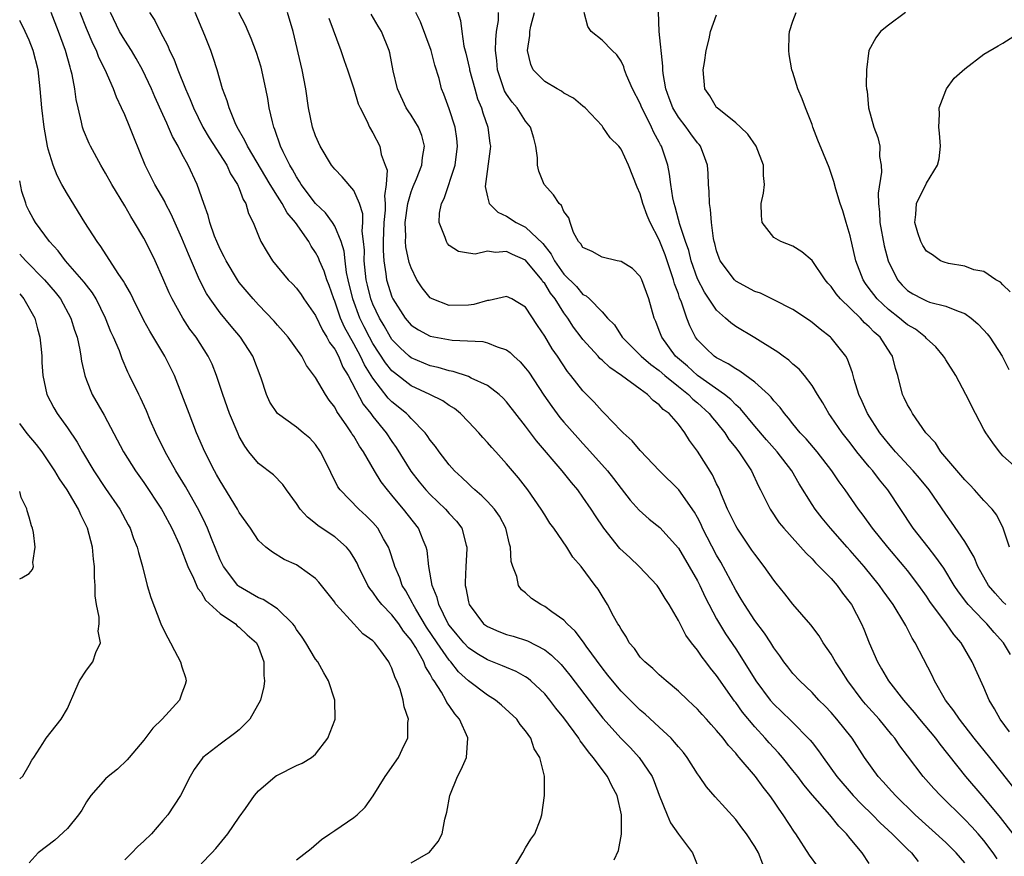
# Model space of a CAD drawing. Units: inches. Extents: x 2523000 to 2526000, y 1536037 to 1539000.
# Drawn here: x 2523000 to 2523103, y 1537483 to 1537570 of the extents above; entities that cross this region are included whole.
import ezdxf

# ---------------------------------------------------------------- set-up
doc = ezdxf.new("R2010")
doc.units = ezdxf.units.IN
doc.header["$MEASUREMENT"] = 0
doc.layers.add('LD25231536_2ft', color=103, linetype='Continuous')

msp = doc.modelspace()

# ---------------------------------------------------------------- linework, layer by layer
at = {"layer": 'LD25231536_2ft'}
for points, elevation in [([(2523045.45, 1537572.55), (2523046.16, 1537570.16), (2523046.3, 1537569), (2523046.54, 1537567.46), (2523046.74, 1537566.74), (2523047.11, 1537565.11), (2523047.13, 1537565), (2523047.67, 1537563), (2523047.97, 1537561.97), (2523048.37, 1537561), (2523048.5, 1537560.5), (2523049.05, 1537559), (2523049.26, 1537557.26), (2523049.31, 1537557), (2523049.29, 1537556.71), (2523048.77, 1537552.77), (2523049, 1537551.69), (2523049.18, 1537551), (2523050.1, 1537550.1), (2523051, 1537549.66), (2523051.99, 1537549), (2523053, 1537548.51), (2523054.79, 1537546.79), (2523055.69, 1537545.69), (2523056.02, 1537545), (2523057, 1537543.6), (2523058.31, 1537542.31), (2523059, 1537541.48), (2523059.33, 1537541.33), (2523059.7, 1537541), (2523061, 1537539.65), (2523061.59, 1537539), (2523062.3, 1537538.3), (2523063.1, 1537537), (2523065, 1537535.13), (2523065.11, 1537535), (2523066.13, 1537534.13), (2523067, 1537533.51), (2523067.57, 1537533), (2523069, 1537531.82), (2523070.05, 1537531), (2523070.51, 1537530.51), (2523071, 1537530.12), (2523072.24, 1537529), (2523072.56, 1537528.56), (2523073, 1537528.06), (2523073.86, 1537527), (2523074.29, 1537526.29), (2523075, 1537525.42), (2523075.18, 1537525.18), (2523075.33, 1537525), (2523076.04, 1537523.96), (2523076.67, 1537523), (2523077.39, 1537521.39), (2523077.61, 1537521), (2523078.24, 1537519.76), (2523078.6, 1537519), (2523079.57, 1537517.57), (2523080.04, 1537517), (2523082.37, 1537514.37), (2523083, 1537513.78), (2523083.37, 1537513.37), (2523083.76, 1537513), (2523085, 1537511.72), (2523085.63, 1537511), (2523086.19, 1537510.19), (2523087, 1537509.18), (2523087.12, 1537509), (2523088.19, 1537507), (2523088.43, 1537506.43), (2523089, 1537505), (2523089.85, 1537503), (2523090.29, 1537502.29), (2523091, 1537501), (2523092.57, 1537499), (2523093.71, 1537497.71), (2523094.26, 1537497), (2523095.93, 1537495), (2523096.38, 1537494.38), (2523099.09, 1537491), (2523100.79, 1537489), (2523101, 1537488.78), (2523102.71, 1537486.71), (2523104.03, 1537485)], 8048), ([(2523041, 1537481.95), (2523042.84, 1537483), (2523042.93, 1537483.07), (2523043.82, 1537484.18), (2523044.24, 1537485), (2523044.54, 1537486.54), (2523044.75, 1537487.25), (2523045.05, 1537489), (2523045.86, 1537491), (2523046.25, 1537491.75), (2523046.8, 1537493), (2523046.96, 1537495), (2523046.95, 1537495.05), (2523046.08, 1537497), (2523045.57, 1537497.57), (2523045, 1537498.42), (2523044.75, 1537498.75), (2523044.65, 1537499), (2523044.18, 1537499.82), (2523043.41, 1537501), (2523043.23, 1537501.23), (2523043, 1537501.7), (2523042.5, 1537502.5), (2523042.32, 1537503), (2523041.48, 1537504.52), (2523041.19, 1537505), (2523041, 1537505.29), (2523040.22, 1537506.22), (2523039.7, 1537507), (2523039, 1537507.91), (2523037.95, 1537509), (2523037.53, 1537509.53), (2523037, 1537510.29), (2523036.67, 1537510.67), (2523036.47, 1537511), (2523035.49, 1537513), (2523035.35, 1537513.35), (2523035, 1537513.94), (2523034.59, 1537514.6), (2523034.25, 1537515), (2523033, 1537516.08), (2523031.26, 1537517.26), (2523031, 1537517.49), (2523030.14, 1537518.14), (2523029.38, 1537519), (2523029, 1537519.6), (2523027.95, 1537521), (2523027.58, 1537521.58), (2523026.58, 1537522.58), (2523025, 1537523.78), (2523024.01, 1537525), (2523023.57, 1537525.57), (2523023, 1537526.61), (2523022.87, 1537526.87), (2523021.99, 1537529), (2523021.28, 1537531), (2523020.63, 1537533), (2523020.16, 1537534.16), (2523019.76, 1537535), (2523018.48, 1537537), (2523017.84, 1537537.84), (2523017.09, 1537539), (2523015.96, 1537541), (2523015.65, 1537541.65), (2523015, 1537543.19), (2523014.18, 1537545), (2523013.8, 1537545.8), (2523013, 1537547.36), (2523012.03, 1537549), (2523011.63, 1537549.63), (2523011, 1537550.75), (2523009.64, 1537553), (2523009, 1537554.16), (2523008.5, 1537555), (2523007.4, 1537557), (2523007.27, 1537557.27), (2523006.69, 1537558.69), (2523006.59, 1537559), (2523006.49, 1537559.51), (2523006.11, 1537561), (2523005.9, 1537561.9), (2523005.77, 1537563), (2523005.5, 1537564.5), (2523005.37, 1537565), (2523005.27, 1537565.27), (2523004.8, 1537567), (2523004.07, 1537569), (2523003.29, 1537571)], 8028), ([(2523051.48, 1537481), (2523052.72, 1537483), (2523053, 1537483.52), (2523053.56, 1537484.44), (2523053.97, 1537485), (2523054.54, 1537486.54), (2523054.69, 1537487), (2523054.99, 1537489), (2523054.98, 1537491.02), (2523054.48, 1537493), (2523053.88, 1537493.88), (2523053.55, 1537495), (2523053, 1537495.77), (2523052.44, 1537496.44), (2523052.07, 1537497), (2523050.48, 1537498.47), (2523049.85, 1537499), (2523049, 1537499.52), (2523047, 1537501.02), (2523045.97, 1537501.97), (2523045.15, 1537503), (2523045, 1537503.17), (2523043.73, 1537505), (2523042.63, 1537506.63), (2523041.49, 1537508.51), (2523041.21, 1537509), (2523041.16, 1537509.16), (2523040.45, 1537510.45), (2523040.07, 1537511), (2523039.81, 1537511.81), (2523039.29, 1537513), (2523039.23, 1537513.23), (2523038.75, 1537514.75), (2523038.64, 1537515), (2523038.12, 1537515.88), (2523037.5, 1537517), (2523037, 1537517.6), (2523036.31, 1537518.31), (2523035.52, 1537519), (2523033.56, 1537521), (2523033.32, 1537521.32), (2523033, 1537522), (2523032.66, 1537522.66), (2523032.51, 1537523), (2523031.52, 1537525), (2523031, 1537525.75), (2523030.41, 1537526.41), (2523029.71, 1537527), (2523029, 1537527.57), (2523026.99, 1537529), (2523026.2, 1537530.2), (2523025.84, 1537531), (2523025.29, 1537532.71), (2523024.43, 1537535), (2523023.14, 1537537), (2523022.15, 1537538.15), (2523021, 1537539.56), (2523019.95, 1537541), (2523019.58, 1537541.58), (2523018.83, 1537543), (2523017.68, 1537545.68), (2523017, 1537547.38), (2523015.88, 1537549.88), (2523015.27, 1537551), (2523015.19, 1537551.19), (2523014.16, 1537553), (2523013.16, 1537555), (2523011.95, 1537557.95), (2523011.54, 1537559), (2523011, 1537560.27), (2523010.67, 1537561), (2523010.13, 1537562.13), (2523009.82, 1537563), (2523008.95, 1537565), (2523008.29, 1537566.29), (2523008.03, 1537567), (2523007.68, 1537567.68), (2523007, 1537569.32), (2523006.35, 1537571)], 8030), ([(2523062.29, 1537482.29), (2523062.74, 1537483.26), (2523063.03, 1537484.97), (2523063.03, 1537487), (2523062.59, 1537489), (2523062.04, 1537490.04), (2523061.59, 1537491), (2523060.09, 1537493), (2523059.58, 1537493.58), (2523059, 1537494.4), (2523058.72, 1537494.72), (2523058.56, 1537495), (2523057, 1537497.15), (2523056.17, 1537498.17), (2523055.54, 1537499), (2523055, 1537499.64), (2523053.55, 1537501), (2523053.26, 1537501.26), (2523053, 1537501.42), (2523052, 1537502), (2523051, 1537502.4), (2523050.59, 1537502.59), (2523049, 1537503.2), (2523047.89, 1537503.89), (2523047, 1537504.47), (2523046.51, 1537505), (2523045.84, 1537505.84), (2523045, 1537506.83), (2523044.89, 1537507), (2523043.89, 1537509), (2523043.74, 1537509.74), (2523043.22, 1537511), (2523042.86, 1537513), (2523042.67, 1537514.67), (2523042.58, 1537515), (2523042.26, 1537515.74), (2523041.76, 1537517), (2523040.21, 1537519), (2523039.64, 1537519.64), (2523039, 1537520.44), (2523038.52, 1537521), (2523037.86, 1537521.86), (2523037.17, 1537523), (2523036.02, 1537525), (2523035.59, 1537525.59), (2523035, 1537526.62), (2523034.84, 1537526.84), (2523034.76, 1537527), (2523034.28, 1537527.72), (2523033.23, 1537529.23), (2523033, 1537529.67), (2523032.42, 1537530.42), (2523032.02, 1537531), (2523031, 1537532.78), (2523030.03, 1537534.03), (2523029.54, 1537535), (2523028.13, 1537537), (2523027.61, 1537537.61), (2523027, 1537538.27), (2523026.67, 1537538.66), (2523025, 1537540.38), (2523024.44, 1537541), (2523023, 1537542.73), (2523022.8, 1537543), (2523021.62, 1537545), (2523021.42, 1537545.42), (2523021, 1537546.22), (2523020.65, 1537547), (2523020.42, 1537547.58), (2523019.91, 1537549), (2523019.73, 1537549.73), (2523019.28, 1537551), (2523018.59, 1537553), (2523017.65, 1537555), (2523017, 1537556.2), (2523016.59, 1537557), (2523016.01, 1537558.01), (2523015.6, 1537559), (2523015.4, 1537559.4), (2523015, 1537560.33), (2523014.16, 1537562.16), (2523013.8, 1537563), (2523012.86, 1537565), (2523012.19, 1537566.19), (2523011.7, 1537567), (2523011, 1537568.09), (2523010.47, 1537569), (2523009.5, 1537571)], 8032), ([(2523013.61, 1537571), (2523014.14, 1537570.14), (2523014.7, 1537569), (2523015.51, 1537567.51), (2523015.7, 1537567), (2523016.14, 1537566.14), (2523016.56, 1537565), (2523017.37, 1537563), (2523017.87, 1537561.87), (2523018.21, 1537561), (2523019.2, 1537559), (2523019.86, 1537557.86), (2523021.69, 1537555), (2523022.09, 1537554.09), (2523022.82, 1537553), (2523023, 1537552.56), (2523023.41, 1537551.41), (2523023.68, 1537551), (2523023.96, 1537549.96), (2523024.44, 1537549), (2523025, 1537547.61), (2523025.27, 1537547), (2523025.91, 1537545.91), (2523026.48, 1537545), (2523028.14, 1537543), (2523028.57, 1537542.57), (2523029, 1537542.12), (2523029.47, 1537541.47), (2523029.78, 1537541), (2523031, 1537539.26), (2523031.72, 1537537.72), (2523032.18, 1537537), (2523032.45, 1537536.45), (2523033, 1537535.74), (2523033.39, 1537535), (2523033.86, 1537533.86), (2523034.4, 1537533), (2523035.98, 1537529.98), (2523036.77, 1537529), (2523037, 1537528.69), (2523038.39, 1537527), (2523039, 1537526.08), (2523039.45, 1537525.45), (2523040.98, 1537522.98), (2523041.86, 1537521.86), (2523042.55, 1537521), (2523043, 1537520.52), (2523044.62, 1537519), (2523045, 1537518.54), (2523045.74, 1537517.74), (2523046.33, 1537517), (2523046.77, 1537515.23), (2523046.84, 1537515), (2523046.84, 1537514.84), (2523046.73, 1537513), (2523046.67, 1537511.33), (2523046.68, 1537511), (2523046.75, 1537510.75), (2523047, 1537509.29), (2523047.07, 1537509), (2523048.6, 1537507), (2523049, 1537506.69), (2523050.19, 1537506.19), (2523051, 1537505.88), (2523051.69, 1537505.69), (2523053.21, 1537505.21), (2523055, 1537504.28), (2523055.72, 1537503.72), (2523056.71, 1537502.71), (2523057.62, 1537501.62), (2523060.21, 1537498.21), (2523061.1, 1537497.1), (2523063, 1537494.99), (2523063.99, 1537493.99), (2523064.9, 1537493), (2523066.24, 1537491), (2523066.47, 1537490.47), (2523067, 1537489.06), (2523067.82, 1537487), (2523068.16, 1537486.16), (2523069, 1537484.96), (2523070.49, 1537483), (2523071.28, 1537481)], 8034), ([(2523077.83, 1537481.83), (2523077.39, 1537483), (2523077, 1537483.67), (2523076.14, 1537485), (2523075.64, 1537485.64), (2523075, 1537486.5), (2523072.86, 1537488.86), (2523071.93, 1537489.93), (2523071.2, 1537491), (2523071, 1537491.27), (2523069.92, 1537493), (2523069.52, 1537493.52), (2523069, 1537494.11), (2523068.61, 1537494.61), (2523068.24, 1537495), (2523067, 1537496.16), (2523065.52, 1537497.52), (2523065, 1537497.95), (2523063, 1537499.94), (2523062.11, 1537501), (2523061.62, 1537501.62), (2523061, 1537502.39), (2523059.35, 1537504.65), (2523059.07, 1537505.07), (2523058.2, 1537506.2), (2523057.35, 1537507), (2523057, 1537507.37), (2523055.75, 1537508.25), (2523055, 1537508.8), (2523054.58, 1537509), (2523053.63, 1537509.63), (2523053, 1537510.22), (2523052.56, 1537510.56), (2523052.24, 1537511), (2523052.06, 1537511.94), (2523051.66, 1537513), (2523051.5, 1537513.5), (2523051.43, 1537515), (2523051.32, 1537515.32), (2523050.94, 1537517), (2523050.25, 1537518.26), (2523049.75, 1537519), (2523049, 1537519.81), (2523048.4, 1537520.4), (2523047.67, 1537521), (2523047.34, 1537521.34), (2523047, 1537521.64), (2523046.31, 1537522.31), (2523045.55, 1537523), (2523045, 1537523.62), (2523043.93, 1537525), (2523043.54, 1537525.54), (2523043, 1537526.22), (2523042.7, 1537526.7), (2523042.46, 1537527), (2523041, 1537528.47), (2523040.76, 1537528.76), (2523040.51, 1537529), (2523039, 1537530.23), (2523038.61, 1537530.61), (2523037, 1537532.69), (2523036.12, 1537534.12), (2523035.71, 1537535), (2523035, 1537536.31), (2523034.03, 1537538.03), (2523033.61, 1537539), (2523033, 1537540.76), (2523032.89, 1537541), (2523032.42, 1537542.42), (2523032.17, 1537543), (2523031.9, 1537543.9), (2523031.4, 1537545), (2523031.29, 1537545.29), (2523031, 1537545.86), (2523030.54, 1537546.54), (2523030.28, 1537547), (2523028.89, 1537549), (2523028.02, 1537550.02), (2523027.5, 1537551), (2523027, 1537551.77), (2523026.25, 1537553), (2523023.85, 1537557), (2523023.6, 1537557.6), (2523022.77, 1537559), (2523022.56, 1537559.44), (2523021.93, 1537561), (2523021.75, 1537561.75), (2523021.26, 1537563), (2523020.68, 1537565), (2523020.28, 1537566.28), (2523020.02, 1537567), (2523019.4, 1537568.6), (2523018.37, 1537571)], 8036), ([(2523083.59, 1537481.59), (2523082.75, 1537482.75), (2523081.29, 1537485), (2523081.17, 1537485.17), (2523079.99, 1537487), (2523079.57, 1537487.57), (2523079, 1537488.42), (2523078.59, 1537489), (2523077.87, 1537489.87), (2523077.07, 1537491), (2523075.38, 1537493), (2523075.2, 1537493.2), (2523075, 1537493.45), (2523074.24, 1537494.24), (2523073.68, 1537495), (2523073, 1537495.83), (2523072.43, 1537496.43), (2523071.94, 1537497), (2523071.49, 1537497.49), (2523071, 1537498.06), (2523070.52, 1537498.52), (2523069.98, 1537499), (2523069, 1537499.94), (2523067.71, 1537501), (2523067, 1537501.63), (2523066.32, 1537502.32), (2523065.47, 1537503), (2523065, 1537503.51), (2523064.4, 1537504.4), (2523063.86, 1537505), (2523063.58, 1537505.58), (2523063, 1537506.42), (2523062.81, 1537506.81), (2523062.67, 1537507), (2523062.21, 1537507.79), (2523061.59, 1537509), (2523061, 1537509.92), (2523060.6, 1537510.6), (2523060.27, 1537511), (2523058.8, 1537513), (2523057.96, 1537513.96), (2523057.32, 1537515), (2523055.94, 1537517), (2523055.54, 1537517.54), (2523055, 1537518.39), (2523054.64, 1537519), (2523053.24, 1537521), (2523052.26, 1537522.26), (2523051.62, 1537523), (2523051, 1537523.75), (2523049.88, 1537525), (2523049.45, 1537525.45), (2523049, 1537525.98), (2523048.51, 1537526.51), (2523048.08, 1537527), (2523047, 1537528.15), (2523046.19, 1537529), (2523045.54, 1537529.54), (2523045, 1537529.85), (2523044.33, 1537530.33), (2523042.98, 1537531), (2523041, 1537531.91), (2523039.25, 1537533.25), (2523039, 1537533.47), (2523038.31, 1537534.31), (2523037, 1537536.35), (2523036.63, 1537537), (2523036.08, 1537538.08), (2523035.62, 1537539), (2523034.88, 1537541), (2523034.41, 1537543), (2523034.24, 1537543.76), (2523034.08, 1537545), (2523033.99, 1537545.99), (2523033.67, 1537547), (2523033, 1537548.61), (2523032.76, 1537549), (2523032.02, 1537550.02), (2523031, 1537551), (2523029.49, 1537553), (2523029.31, 1537553.31), (2523029, 1537553.77), (2523028.57, 1537554.57), (2523028.3, 1537555), (2523027.6, 1537556.4), (2523027.33, 1537557), (2523026.73, 1537558.74), (2523026.61, 1537559), (2523026.47, 1537559.53), (2523026.15, 1537561), (2523025.99, 1537561.99), (2523025.8, 1537563), (2523025.28, 1537565.28), (2523024.79, 1537566.79), (2523024.26, 1537568.26), (2523023.92, 1537569), (2523023.66, 1537569.66), (2523022.97, 1537571)], 8038), ([(2523089, 1537481.9), (2523088.25, 1537483), (2523087, 1537484.51), (2523086.62, 1537485), (2523085.79, 1537485.79), (2523084.85, 1537487), (2523083.05, 1537489.05), (2523082.13, 1537490.13), (2523081.5, 1537491), (2523081, 1537491.64), (2523079.89, 1537493), (2523079.48, 1537493.48), (2523078.52, 1537494.52), (2523078.1, 1537495), (2523077, 1537496.19), (2523075.72, 1537497.72), (2523075, 1537498.74), (2523074.88, 1537498.88), (2523073, 1537501.57), (2523072.35, 1537502.35), (2523071.87, 1537503), (2523071.49, 1537503.49), (2523071, 1537504.22), (2523070.37, 1537505), (2523069.79, 1537505.79), (2523069, 1537507.32), (2523068.03, 1537509), (2523067.63, 1537509.63), (2523067, 1537510.67), (2523066.76, 1537511), (2523064.89, 1537513), (2523063.92, 1537513.92), (2523062.88, 1537514.88), (2523061.19, 1537517), (2523060.31, 1537518.31), (2523059.87, 1537519), (2523059, 1537520.26), (2523058.45, 1537521), (2523057.79, 1537521.78), (2523056.81, 1537523), (2523054.13, 1537526.13), (2523053, 1537527.68), (2523051, 1537530.23), (2523050.63, 1537530.63), (2523050.23, 1537531), (2523049, 1537531.94), (2523047.28, 1537532.72), (2523047, 1537532.87), (2523045.41, 1537533.41), (2523045, 1537533.47), (2523043.83, 1537533.83), (2523043, 1537534), (2523041, 1537534.84), (2523040.81, 1537535), (2523039.87, 1537535.87), (2523039, 1537536.75), (2523038.84, 1537537), (2523038.17, 1537538.17), (2523037.68, 1537539), (2523037, 1537540.46), (2523036.79, 1537541), (2523036.44, 1537542.44), (2523036.31, 1537543), (2523036.1, 1537545), (2523036.11, 1537546.11), (2523036.03, 1537547), (2523035.89, 1537548.11), (2523035.93, 1537549), (2523035.93, 1537549.93), (2523035.58, 1537551), (2523035, 1537552.36), (2523033.78, 1537553.78), (2523033, 1537554.58), (2523032.67, 1537555), (2523031.47, 1537557), (2523031, 1537558.07), (2523030.68, 1537559), (2523030.26, 1537561), (2523029.97, 1537563), (2523029.59, 1537565), (2523028.65, 1537569), (2523028.07, 1537571)], 8040), ([(2523099, 1537481.97), (2523098.09, 1537483), (2523097, 1537484.08), (2523093.81, 1537487), (2523091.73, 1537489), (2523091, 1537489.8), (2523090.44, 1537490.44), (2523089.92, 1537491), (2523088.51, 1537493), (2523087.21, 1537495), (2523085.59, 1537497), (2523085, 1537497.69), (2523084.37, 1537498.37), (2523083.72, 1537499), (2523083, 1537499.79), (2523081.71, 1537501), (2523081, 1537501.79), (2523080.48, 1537502.48), (2523080.06, 1537503), (2523079.63, 1537503.63), (2523079, 1537504.47), (2523078.67, 1537505), (2523078.01, 1537506.01), (2523077, 1537507.33), (2523075.92, 1537509), (2523075.58, 1537509.58), (2523075, 1537510.5), (2523073.43, 1537513.43), (2523073, 1537514.17), (2523071.54, 1537517), (2523071.38, 1537517.38), (2523071, 1537518.12), (2523070.68, 1537518.68), (2523069.03, 1537521.03), (2523067.01, 1537523), (2523065, 1537525.13), (2523064.15, 1537526.15), (2523063.2, 1537527), (2523063, 1537527.2), (2523061.27, 1537529), (2523061, 1537529.26), (2523060.19, 1537530.19), (2523059, 1537531.38), (2523057.74, 1537533), (2523057.39, 1537533.39), (2523056.33, 1537535), (2523055.78, 1537535.78), (2523055, 1537537.09), (2523054.23, 1537538.23), (2523053, 1537540.13), (2523051.54, 1537541), (2523051, 1537541.26), (2523049.17, 1537540.83), (2523049, 1537540.84), (2523047.58, 1537540.42), (2523047, 1537540.36), (2523045, 1537540.33), (2523043.22, 1537541), (2523043.08, 1537541.08), (2523043, 1537541.13), (2523042.16, 1537542.16), (2523041.61, 1537543), (2523041, 1537544.27), (2523040.81, 1537544.81), (2523040.45, 1537546.45), (2523040.41, 1537547), (2523040.44, 1537547.56), (2523040.38, 1537549), (2523040.66, 1537551), (2523041, 1537552.21), (2523041.22, 1537552.78), (2523041.56, 1537553.56), (2523042.13, 1537555), (2523042.2, 1537555.8), (2523042.42, 1537557), (2523042.11, 1537558.11), (2523041.77, 1537559), (2523041, 1537560.23), (2523040.68, 1537560.68), (2523040.5, 1537561), (2523039.57, 1537563), (2523039.13, 1537564.87), (2523038.77, 1537566.77), (2523038.7, 1537567), (2523037.9, 1537569), (2523037.55, 1537569.55), (2523036.81, 1537570.81)], 8044), ([(2523102.38, 1537482.38), (2523101.97, 1537483), (2523101, 1537484.3), (2523100.4, 1537485), (2523099.73, 1537485.73), (2523099, 1537486.5), (2523096.44, 1537489), (2523095.75, 1537489.75), (2523094.65, 1537491), (2523093, 1537493.18), (2523092.2, 1537494.2), (2523091.67, 1537495), (2523091.36, 1537495.36), (2523090.02, 1537497), (2523088.59, 1537498.59), (2523088.25, 1537499), (2523086.74, 1537501), (2523086.07, 1537502.07), (2523085.45, 1537503), (2523085, 1537503.81), (2523084.17, 1537505), (2523083.73, 1537505.73), (2523082.87, 1537506.87), (2523081, 1537509.05), (2523080.14, 1537510.14), (2523079.23, 1537511.23), (2523079, 1537511.54), (2523077.99, 1537513), (2523077, 1537514.27), (2523076.71, 1537514.71), (2523075.15, 1537517), (2523075, 1537517.26), (2523074.16, 1537519), (2523073.51, 1537520.49), (2523073.22, 1537521.22), (2523073, 1537521.64), (2523072.57, 1537522.57), (2523071, 1537525.05), (2523070.18, 1537526.18), (2523069.69, 1537527), (2523069, 1537527.88), (2523068.02, 1537529), (2523067.42, 1537529.42), (2523067, 1537529.92), (2523066.36, 1537530.36), (2523065.77, 1537531), (2523065, 1537531.55), (2523063.04, 1537533), (2523061.81, 1537533.81), (2523061, 1537534.58), (2523060.77, 1537534.77), (2523060.58, 1537535), (2523059, 1537536.74), (2523058.8, 1537537), (2523058.03, 1537538.03), (2523057.41, 1537539), (2523057, 1537539.55), (2523056.08, 1537541), (2523055.61, 1537541.61), (2523055, 1537542.61), (2523054.81, 1537542.81), (2523054.7, 1537543), (2523053, 1537545.07), (2523051.64, 1537545.64), (2523051, 1537545.96), (2523049.85, 1537545.85), (2523049, 1537545.99), (2523047.7, 1537545.7), (2523047, 1537545.78), (2523045.98, 1537545.98), (2523045, 1537546.58), (2523044.81, 1537546.81), (2523044.7, 1537547), (2523044.58, 1537547.42), (2523043.94, 1537549), (2523043.98, 1537549.98), (2523044.2, 1537551), (2523044.48, 1537551.52), (2523045.62, 1537555), (2523045.87, 1537557), (2523045.79, 1537557.79), (2523045.61, 1537559), (2523045, 1537560.91), (2523044.43, 1537562.43), (2523044.19, 1537563), (2523043.93, 1537564.07), (2523043.47, 1537565.47), (2523043.09, 1537567), (2523042, 1537570), (2523041.51, 1537571)], 8046), ([(2523103.99, 1537489.99), (2523103, 1537491.29), (2523101.63, 1537493), (2523100, 1537495), (2523098.43, 1537497), (2523097.87, 1537497.87), (2523096.98, 1537499), (2523095.82, 1537501), (2523095.57, 1537501.57), (2523094.69, 1537503.31), (2523093.81, 1537505), (2523093.49, 1537505.49), (2523093, 1537506.46), (2523092.81, 1537506.81), (2523092.72, 1537507), (2523091.49, 1537509), (2523090.44, 1537510.44), (2523090.06, 1537511), (2523088.45, 1537513), (2523087, 1537514.66), (2523086.69, 1537515), (2523084.93, 1537517), (2523084.05, 1537518.05), (2523083.32, 1537519), (2523083, 1537519.48), (2523081.64, 1537521.64), (2523080.87, 1537523), (2523079.36, 1537525), (2523078.24, 1537526.24), (2523077, 1537527.68), (2523075.5, 1537529.5), (2523075, 1537529.93), (2523074.49, 1537530.49), (2523073.84, 1537531), (2523071, 1537532.99), (2523069.95, 1537533.95), (2523068.71, 1537535), (2523067.25, 1537537), (2523067, 1537537.71), (2523066.64, 1537538.64), (2523066.48, 1537539), (2523065.92, 1537541), (2523065.18, 1537543), (2523065, 1537543.36), (2523064.18, 1537544.18), (2523063, 1537544.92), (2523062.59, 1537545), (2523061, 1537545.37), (2523059.97, 1537545.97), (2523059, 1537546.38), (2523058.77, 1537546.77), (2523058.55, 1537547), (2523058.03, 1537547.97), (2523057.65, 1537549), (2523057.51, 1537549.51), (2523057, 1537550.17), (2523056.77, 1537550.77), (2523056.5, 1537551), (2523055.91, 1537551.91), (2523054.95, 1537553), (2523054.37, 1537554.37), (2523054.25, 1537555), (2523054.23, 1537555.77), (2523054.06, 1537557), (2523053.85, 1537557.85), (2523053.52, 1537559), (2523053, 1537559.63), (2523052.11, 1537561), (2523051.59, 1537561.59), (2523051, 1537562.43), (2523050.79, 1537562.79), (2523050.71, 1537563), (2523050.58, 1537563.42), (2523050.05, 1537565), (2523049.97, 1537565.97), (2523049.85, 1537567), (2523049.87, 1537568.13), (2523049.96, 1537569), (2523050.14, 1537570.14), (2523050.17, 1537571)], 8050), ([(2523103.67, 1537495.67), (2523102.7, 1537497), (2523102.1, 1537498.1), (2523101.55, 1537499), (2523101, 1537500.31), (2523099.78, 1537503), (2523098.61, 1537505), (2523097.86, 1537505.86), (2523097.08, 1537507), (2523095.34, 1537509.34), (2523095, 1537509.87), (2523094.2, 1537511), (2523093, 1537512.56), (2523092.64, 1537513), (2523090.95, 1537515), (2523089.32, 1537517), (2523088.35, 1537518.35), (2523087.85, 1537519), (2523086.47, 1537521), (2523085.84, 1537521.84), (2523085.08, 1537523), (2523083.53, 1537525), (2523082.37, 1537526.37), (2523081.77, 1537527), (2523081, 1537527.93), (2523080.53, 1537528.53), (2523080.1, 1537529), (2523079.65, 1537529.65), (2523079, 1537530.35), (2523078.72, 1537530.72), (2523078.43, 1537531), (2523077, 1537532.29), (2523075.44, 1537533.44), (2523075, 1537533.67), (2523074.22, 1537534.22), (2523073, 1537534.83), (2523072.76, 1537535), (2523071.86, 1537535.86), (2523071, 1537536.73), (2523070.8, 1537537), (2523070.19, 1537538.19), (2523069.89, 1537539), (2523069.32, 1537540.68), (2523069.12, 1537541.12), (2523069, 1537541.52), (2523068.59, 1537542.59), (2523068.49, 1537543), (2523068.26, 1537543.74), (2523067.61, 1537545.61), (2523067.07, 1537547), (2523067, 1537547.18), (2523066.03, 1537549), (2523065.73, 1537549.73), (2523065.29, 1537551), (2523065, 1537552.01), (2523064.69, 1537552.69), (2523063.76, 1537555), (2523063, 1537556.7), (2523062.75, 1537557), (2523061.86, 1537557.86), (2523061.1, 1537559), (2523061, 1537559.12), (2523059.22, 1537561), (2523059, 1537561.18), (2523058.02, 1537562.02), (2523057, 1537562.56), (2523056.75, 1537562.75), (2523056.29, 1537563), (2523055, 1537563.77), (2523053.79, 1537565), (2523053.54, 1537565.54), (2523053.19, 1537567), (2523053.43, 1537568.57), (2523053.43, 1537569), (2523053.55, 1537569.55), (2523053.92, 1537571)], 8052), ([(2523103.78, 1537503.78), (2523103.06, 1537505), (2523102.08, 1537506.08), (2523101.3, 1537507), (2523101, 1537507.29), (2523099.36, 1537509), (2523099.2, 1537509.2), (2523098.34, 1537510.34), (2523097.9, 1537511), (2523096.8, 1537512.8), (2523095.98, 1537513.98), (2523095.15, 1537515), (2523093.6, 1537517), (2523090.95, 1537521), (2523090.06, 1537522.06), (2523089.36, 1537523), (2523089, 1537523.42), (2523087.7, 1537525), (2523087, 1537525.92), (2523086.14, 1537527), (2523085, 1537528.67), (2523084.75, 1537529), (2523084.12, 1537530.12), (2523083.56, 1537531), (2523083, 1537531.94), (2523082.2, 1537533), (2523081.64, 1537533.64), (2523081, 1537534.17), (2523080.58, 1537534.58), (2523079.96, 1537535), (2523079.42, 1537535.42), (2523077, 1537536.92), (2523075, 1537538.12), (2523074.49, 1537538.49), (2523073.95, 1537539), (2523073, 1537539.82), (2523071.72, 1537541.72), (2523071, 1537543.09), (2523070.34, 1537545), (2523070.08, 1537546.08), (2523069.75, 1537547), (2523069.11, 1537548.89), (2523069.08, 1537549.08), (2523069, 1537549.32), (2523068.66, 1537550.66), (2523068.55, 1537551), (2523068.42, 1537551.58), (2523068.2, 1537553), (2523068.08, 1537554.08), (2523067.88, 1537555), (2523067.24, 1537557), (2523067.14, 1537557.14), (2523067, 1537557.43), (2523066.44, 1537558.44), (2523066.2, 1537559), (2523065.39, 1537560.61), (2523065.18, 1537561), (2523065, 1537561.46), (2523064.19, 1537563), (2523063.58, 1537564.42), (2523063.36, 1537565), (2523063.29, 1537565.29), (2523063, 1537565.91), (2523062.56, 1537566.56), (2523062.07, 1537567), (2523061, 1537568.1), (2523059.86, 1537569), (2523059.51, 1537569.51), (2523059.12, 1537571)], 8054), ([(2523103.29, 1537509), (2523103, 1537509.29), (2523102.18, 1537510.18), (2523101.48, 1537511), (2523100.37, 1537513), (2523099.97, 1537513.97), (2523099, 1537515.59), (2523097.62, 1537517.62), (2523097, 1537518.47), (2523095.26, 1537521), (2523094.24, 1537522.24), (2523093.58, 1537523), (2523091.73, 1537525), (2523091.41, 1537525.41), (2523091, 1537525.86), (2523090.1, 1537527), (2523088.81, 1537529), (2523088.26, 1537530.26), (2523087.91, 1537531), (2523087.42, 1537532.58), (2523087.25, 1537533.25), (2523086.71, 1537534.71), (2523086.53, 1537535), (2523085, 1537536.92), (2523084.92, 1537537), (2523083.84, 1537537.84), (2523083, 1537538.55), (2523082.74, 1537538.74), (2523081, 1537539.91), (2523079, 1537540.91), (2523077.59, 1537541.59), (2523077, 1537541.79), (2523075, 1537542.88), (2523074.87, 1537543), (2523073.37, 1537545), (2523073.26, 1537545.26), (2523073, 1537546.03), (2523072.82, 1537546.82), (2523072.76, 1537547), (2523072.68, 1537547.32), (2523072.46, 1537549), (2523072.38, 1537550.38), (2523072.26, 1537551), (2523072.24, 1537552.24), (2523072.17, 1537553), (2523072.12, 1537554.12), (2523072.05, 1537555), (2523071.78, 1537555.78), (2523071.3, 1537557), (2523071.17, 1537557.17), (2523071, 1537557.34), (2523070.29, 1537558.29), (2523069.8, 1537559), (2523069, 1537560.03), (2523068.41, 1537561), (2523068.04, 1537562.04), (2523067.67, 1537563), (2523067.41, 1537564.59), (2523067.37, 1537565), (2523067.37, 1537565.37), (2523067, 1537569), (2523066.93, 1537571.07)], 8056), ([(2523103.68, 1537515), (2523103.01, 1537517.01), (2523102.35, 1537518.35), (2523101.86, 1537519), (2523101, 1537519.9), (2523100.02, 1537521), (2523099.53, 1537521.53), (2523099, 1537522.06), (2523096.5, 1537525), (2523095.92, 1537525.92), (2523094.93, 1537527), (2523093.51, 1537529), (2523093.34, 1537529.34), (2523093, 1537529.91), (2523092.66, 1537530.66), (2523092.48, 1537531), (2523091.98, 1537533), (2523091.73, 1537533.73), (2523091.44, 1537535), (2523091.25, 1537535.25), (2523090.14, 1537537), (2523089.52, 1537537.52), (2523089, 1537538.08), (2523088.5, 1537538.5), (2523088.06, 1537539), (2523085.97, 1537541), (2523085.52, 1537541.52), (2523085, 1537542.29), (2523084.65, 1537542.65), (2523084.36, 1537543), (2523083, 1537545.02), (2523081.92, 1537545.92), (2523081, 1537546.53), (2523079.74, 1537547), (2523079, 1537547.45), (2523077.77, 1537549), (2523077.7, 1537549.7), (2523077.68, 1537551), (2523077.92, 1537552.08), (2523078.03, 1537553), (2523077.91, 1537553.91), (2523077.92, 1537555), (2523077.15, 1537557), (2523076.26, 1537558.26), (2523075.51, 1537559), (2523075, 1537559.45), (2523073.06, 1537561), (2523073, 1537561.06), (2523072.28, 1537562.28), (2523071.78, 1537563), (2523071.61, 1537565), (2523071.74, 1537565.74), (2523071.9, 1537567), (2523072.22, 1537568.22), (2523072.35, 1537569), (2523073, 1537570.74)], 8058), ([(2523104.78, 1537523), (2523103, 1537524.59), (2523102.62, 1537525), (2523101.93, 1537525.93), (2523101.19, 1537527), (2523101, 1537527.33), (2523100.11, 1537529), (2523099.12, 1537531), (2523098.05, 1537533), (2523097, 1537534.63), (2523096.86, 1537534.86), (2523096.78, 1537535), (2523095.97, 1537535.97), (2523095, 1537536.85), (2523094.87, 1537537), (2523093.83, 1537537.83), (2523093, 1537538.3), (2523092.61, 1537538.61), (2523092.17, 1537539), (2523091, 1537539.9), (2523089.82, 1537541), (2523089.46, 1537541.46), (2523089, 1537542.11), (2523088.61, 1537542.61), (2523088.35, 1537543), (2523087.59, 1537545), (2523087, 1537547.6), (2523086.56, 1537549), (2523086.22, 1537550.22), (2523085.94, 1537551), (2523085.5, 1537552.5), (2523085.3, 1537553.3), (2523084.78, 1537554.78), (2523083.61, 1537557.61), (2523083.08, 1537559), (2523083, 1537559.26), (2523082.32, 1537561), (2523081.97, 1537561.97), (2523081.5, 1537563), (2523081, 1537564.7), (2523080.9, 1537565), (2523080.59, 1537566.59), (2523080.57, 1537567), (2523080.61, 1537568.61), (2523080.64, 1537569), (2523081, 1537570.07), (2523081.34, 1537571)], 8060), ([(2523092.78, 1537571), (2523091, 1537569.66), (2523090.18, 1537569), (2523089.67, 1537568.33), (2523088.95, 1537567), (2523088.69, 1537565), (2523088.66, 1537563.34), (2523088.71, 1537563), (2523088.76, 1537562.76), (2523088.92, 1537561), (2523089.48, 1537559), (2523089.9, 1537557.9), (2523090.09, 1537557), (2523090.08, 1537555.92), (2523090.25, 1537555), (2523090.29, 1537554.29), (2523089.93, 1537552.07), (2523089.96, 1537551), (2523090.07, 1537550.07), (2523090.11, 1537549), (2523090.57, 1537546.57), (2523090.99, 1537545), (2523091.96, 1537543), (2523092.45, 1537542.45), (2523093, 1537541.89), (2523093.55, 1537541.55), (2523094.56, 1537541), (2523095, 1537540.79), (2523095.32, 1537540.68), (2523097, 1537540.25), (2523098.29, 1537539.71), (2523099, 1537539.46), (2523099.67, 1537539), (2523100.38, 1537538.38), (2523101, 1537537.74), (2523101.35, 1537537.35), (2523101.61, 1537537), (2523102.92, 1537535), (2523103.63, 1537533.63)], 8062), ([(2523029, 1537482.28), (2523030.54, 1537483.46), (2523031.61, 1537484.39), (2523032.48, 1537485), (2523033, 1537485.33), (2523035, 1537486.7), (2523035.35, 1537487), (2523036.2, 1537487.8), (2523037.04, 1537488.96), (2523038.3, 1537491), (2523039.67, 1537493), (2523040.28, 1537494.28), (2523040.65, 1537495), (2523040.67, 1537496.67), (2523040.72, 1537497), (2523040.28, 1537498.28), (2523040.18, 1537499), (2523039.84, 1537500.16), (2523039.51, 1537501), (2523039.33, 1537501.33), (2523039, 1537502.35), (2523038.77, 1537502.77), (2523038.68, 1537503), (2523037.84, 1537504.16), (2523037.2, 1537505), (2523037.09, 1537505.09), (2523037, 1537505.21), (2523035.94, 1537505.94), (2523035.01, 1537507), (2523033.16, 1537509), (2523033.09, 1537509.09), (2523033, 1537509.24), (2523031.62, 1537511), (2523031.34, 1537511.34), (2523031, 1537511.74), (2523029.25, 1537513), (2523029, 1537513.15), (2523027.72, 1537513.72), (2523026.48, 1537514.48), (2523025.8, 1537515), (2523025, 1537515.72), (2523024.17, 1537517), (2523023, 1537518.65), (2523022.81, 1537519), (2523021, 1537521.95), (2523020.63, 1537522.63), (2523020.42, 1537523), (2523019.4, 1537525), (2523018.53, 1537527), (2523017.75, 1537529), (2523017, 1537531.01), (2523016.21, 1537533), (2523015.22, 1537535), (2523013.62, 1537537.62), (2523013, 1537538.74), (2523011.88, 1537541), (2523011.6, 1537541.6), (2523011, 1537542.63), (2523010.88, 1537542.87), (2523010.32, 1537543.68), (2523008.5, 1537546.5), (2523008.11, 1537547), (2523006.84, 1537549), (2523005, 1537551.98), (2523004.42, 1537553), (2523003.92, 1537553.92), (2523003.5, 1537555), (2523003, 1537556.68), (2523002.93, 1537557), (2523002.57, 1537559), (2523002.31, 1537561), (2523002.15, 1537563), (2523001.93, 1537565), (2523001.42, 1537567), (2523001, 1537568.08), (2523000.57, 1537569.02), (2523000.04, 1537570.08), (2523000, 1537570.15)], 8026), ([(2523032.4, 1537570.4), (2523033.65, 1537567), (2523033.98, 1537565.98), (2523034.34, 1537565), (2523034.99, 1537563.01), (2523035.44, 1537561.44), (2523035.65, 1537561), (2523036.36, 1537559.64), (2523036.64, 1537559), (2523037, 1537558.4), (2523037.72, 1537557), (2523037.87, 1537556.12), (2523038.3, 1537555), (2523038.48, 1537554.48), (2523038.39, 1537553), (2523038.2, 1537551.8), (2523038.29, 1537551), (2523038.29, 1537550.29), (2523038.15, 1537549), (2523038.07, 1537547), (2523038.06, 1537546.06), (2523038.13, 1537545), (2523038.36, 1537543.64), (2523038.44, 1537543), (2523039, 1537541.22), (2523039.1, 1537541), (2523040.38, 1537539), (2523041, 1537538.27), (2523041.77, 1537537.77), (2523043, 1537537.11), (2523045.31, 1537536.7), (2523048.53, 1537536.53), (2523049, 1537536.41), (2523050.01, 1537535.99), (2523051, 1537535.67), (2523051.38, 1537535.38), (2523051.75, 1537535), (2523052.42, 1537534.42), (2523053, 1537533.76), (2523053.32, 1537533.32), (2523054.91, 1537530.91), (2523055.73, 1537529.73), (2523056.59, 1537528.59), (2523057, 1537528.09), (2523058.45, 1537526.45), (2523059, 1537525.85), (2523059.42, 1537525.42), (2523061.57, 1537523), (2523062.21, 1537522.21), (2523063, 1537521.16), (2523063.95, 1537519.95), (2523064.9, 1537518.9), (2523065.95, 1537517.95), (2523067.07, 1537517.07), (2523069, 1537514.91), (2523070.14, 1537513), (2523071, 1537511.48), (2523071.24, 1537511), (2523071.79, 1537509.79), (2523073, 1537507.51), (2523073.29, 1537507), (2523073.94, 1537505.94), (2523075, 1537504.36), (2523076.32, 1537502.32), (2523077.12, 1537501), (2523078.62, 1537499), (2523079, 1537498.56), (2523079.81, 1537497.81), (2523080.82, 1537496.82), (2523082.81, 1537494.81), (2523083, 1537494.55), (2523083.69, 1537493.69), (2523084.15, 1537493), (2523085.58, 1537491), (2523087.31, 1537489), (2523088.14, 1537488.14), (2523089.32, 1537487), (2523090.15, 1537486.15), (2523091.4, 1537485), (2523093, 1537483.39), (2523093.41, 1537483), (2523094.11, 1537482.11)], 8042), ([(2523103.75, 1537541.75), (2523103, 1537542.47), (2523102.75, 1537542.75), (2523102.24, 1537543), (2523101, 1537543.86), (2523099.94, 1537544.06), (2523099, 1537544.44), (2523097.29, 1537544.71), (2523096.84, 1537544.84), (2523096.45, 1537545), (2523095.61, 1537545.61), (2523095, 1537545.99), (2523094.61, 1537546.61), (2523094.39, 1537547), (2523094.08, 1537547.92), (2523093.77, 1537549), (2523093.86, 1537549.86), (2523093.93, 1537551), (2523095, 1537553.14), (2523096.15, 1537555), (2523096.32, 1537555.68), (2523096.46, 1537557), (2523096.36, 1537558.36), (2523096.29, 1537559), (2523096.36, 1537560.36), (2523096.3, 1537561), (2523097, 1537562.84), (2523097.08, 1537563), (2523097.89, 1537564.11), (2523099, 1537565.08), (2523101, 1537566.64), (2523102.49, 1537567.51), (2523103, 1537567.77), (2523104.89, 1537569)], 8064), ([(2523019, 1537481.86), (2523020.12, 1537483), (2523020.53, 1537483.47), (2523021.79, 1537485), (2523023, 1537486.75), (2523023.64, 1537487.64), (2523024.58, 1537489), (2523025, 1537489.49), (2523026.77, 1537491), (2523026.91, 1537491.09), (2523027, 1537491.15), (2523029, 1537492.14), (2523029.59, 1537492.41), (2523030.58, 1537493), (2523031, 1537493.34), (2523032.29, 1537495), (2523033, 1537496.91), (2523033.03, 1537497), (2523033, 1537499), (2523032.36, 1537501), (2523031.85, 1537501.85), (2523031.23, 1537503), (2523031, 1537503.3), (2523029.99, 1537505), (2523029.6, 1537505.6), (2523029, 1537506.4), (2523028.77, 1537506.77), (2523028.6, 1537507), (2523027, 1537508.56), (2523025.52, 1537509.52), (2523025, 1537509.72), (2523022.92, 1537510.92), (2523022.84, 1537511), (2523021.35, 1537513), (2523021, 1537513.7), (2523020.08, 1537515.92), (2523019.66, 1537517), (2523019.45, 1537517.45), (2523018.81, 1537518.81), (2523017.38, 1537521.38), (2523016.36, 1537523), (2523015.23, 1537525), (2523014.26, 1537527), (2523013.68, 1537528.32), (2523013.28, 1537529.28), (2523012.66, 1537530.66), (2523012.48, 1537531), (2523011.52, 1537533), (2523011.34, 1537533.34), (2523010.73, 1537534.73), (2523010.44, 1537535.56), (2523009.83, 1537537), (2523009.56, 1537537.56), (2523009, 1537539), (2523008, 1537541), (2523007.63, 1537541.63), (2523007, 1537542.43), (2523006.77, 1537542.77), (2523004.81, 1537545), (2523004.04, 1537546.04), (2523003.11, 1537547), (2523001.66, 1537549), (2523001.42, 1537549.42), (2523001, 1537550.2), (2523000.73, 1537550.75), (2523000.63, 1537551.02), (2523000.22, 1537552.26), (2523000, 1537553.37)], 8024), ([(2523000, 1537545.69), (2523000.6, 1537545.02), (2523002.61, 1537543), (2523003.72, 1537541.72), (2523004.27, 1537541), (2523005.36, 1537539), (2523005.74, 1537537.74), (2523006.01, 1537537), (2523006.31, 1537535.69), (2523006.42, 1537535), (2523006.49, 1537534.49), (2523006.82, 1537533), (2523007, 1537532.5), (2523007.6, 1537531), (2523008.85, 1537528.85), (2523010.88, 1537525), (2523012.14, 1537523), (2523013, 1537521.8), (2523014.86, 1537519), (2523015, 1537518.76), (2523015.94, 1537517), (2523016.73, 1537515.27), (2523017, 1537514.63), (2523017.43, 1537513.43), (2523017.62, 1537513), (2523018.22, 1537511.78), (2523018.67, 1537510.67), (2523019, 1537510.3), (2523019.48, 1537509.48), (2523021, 1537508.07), (2523022.59, 1537507), (2523022.79, 1537506.79), (2523023, 1537506.63), (2523023.84, 1537505.84), (2523024.8, 1537505), (2523025, 1537504.54), (2523025.56, 1537503), (2523025.58, 1537501.58), (2523025.66, 1537501), (2523025.57, 1537500.43), (2523025.21, 1537499), (2523024.1, 1537497), (2523023, 1537495.9), (2523022.51, 1537495.49), (2523021, 1537494.38), (2523019.19, 1537493), (2523019.1, 1537492.9), (2523018.26, 1537491.74), (2523017.85, 1537491), (2523016.84, 1537489), (2523015.51, 1537487), (2523015, 1537486.4), (2523013.79, 1537485), (2523013, 1537484.24), (2523012.35, 1537483.65), (2523011.75, 1537483), (2523011, 1537482.29)], 8022), ([(2523000, 1537541.53), (2523000.45, 1537541.02), (2523001.59, 1537539), (2523001.86, 1537537.86), (2523002.11, 1537537), (2523002.25, 1537535.75), (2523002.31, 1537535), (2523002.33, 1537534.33), (2523002.44, 1537533), (2523002.85, 1537531), (2523003.59, 1537529.59), (2523003.93, 1537529), (2523005, 1537527.52), (2523006.02, 1537526.02), (2523006.57, 1537525), (2523007.76, 1537523), (2523009, 1537521.16), (2523010.49, 1537519), (2523011.35, 1537517.35), (2523011.56, 1537517), (2523011.92, 1537515.92), (2523012.32, 1537515), (2523012.44, 1537514.44), (2523012.86, 1537513), (2523013.36, 1537511), (2523013.74, 1537509.74), (2523014.8, 1537507), (2523015, 1537506.53), (2523015.51, 1537505.51), (2523015.8, 1537505), (2523016.21, 1537504.21), (2523016.86, 1537503), (2523017, 1537502.48), (2523017.36, 1537501.36), (2523017.45, 1537501), (2523017.35, 1537500.65), (2523017, 1537499.73), (2523016.75, 1537499), (2523014.91, 1537497), (2523013.94, 1537496.06), (2523013, 1537494.8), (2523011.46, 1537493), (2523011.27, 1537492.73), (2523010.24, 1537491.76), (2523009.26, 1537491), (2523009, 1537490.76), (2523007.44, 1537489), (2523007, 1537488.34), (2523006.51, 1537487.49), (2523006.15, 1537487), (2523005, 1537485.55), (2523003.67, 1537484.33), (2523001.95, 1537483), (2523001, 1537481.95)], 8020), ([(2523000, 1537490.74), (2523000.32, 1537491.03), (2523001, 1537492.2), (2523001.28, 1537492.72), (2523001.49, 1537493), (2523002.44, 1537494.44), (2523002.76, 1537495), (2523004.33, 1537497), (2523005, 1537498.12), (2523005.87, 1537500.13), (2523006.28, 1537501), (2523007, 1537502.13), (2523007.66, 1537503), (2523007.99, 1537503.99), (2523008.47, 1537505), (2523008.22, 1537506.22), (2523008.32, 1537507), (2523008.32, 1537507.68), (2523008.04, 1537509), (2523007.91, 1537509.91), (2523007.91, 1537511), (2523007.84, 1537511.84), (2523007.83, 1537513), (2523007.74, 1537513.74), (2523007.62, 1537515), (2523007.12, 1537517), (2523006.41, 1537518.41), (2523006.17, 1537519), (2523004.98, 1537521), (2523004.17, 1537522.17), (2523003.69, 1537523), (2523003, 1537524.06), (2523002.34, 1537525), (2523001.76, 1537525.76), (2523000.8, 1537526.91), (2523000, 1537527.95)], 8018), ([(2523000, 1537511.7), (2523000.22, 1537511.81), (2523001, 1537512.24), (2523001.34, 1537512.66), (2523001.43, 1537513), (2523001.39, 1537513.39), (2523001.63, 1537515), (2523001.45, 1537516.55), (2523001.34, 1537517), (2523001.23, 1537517.23), (2523001, 1537518.16), (2523000.79, 1537518.8), (2523000.76, 1537519.01), (2523000.16, 1537520.2), (2523000, 1537520.84)], 8016)]:
    msp.add_lwpolyline(points, dxfattribs=dict(at, elevation=elevation))

doc.saveas('drawing.dxf')
